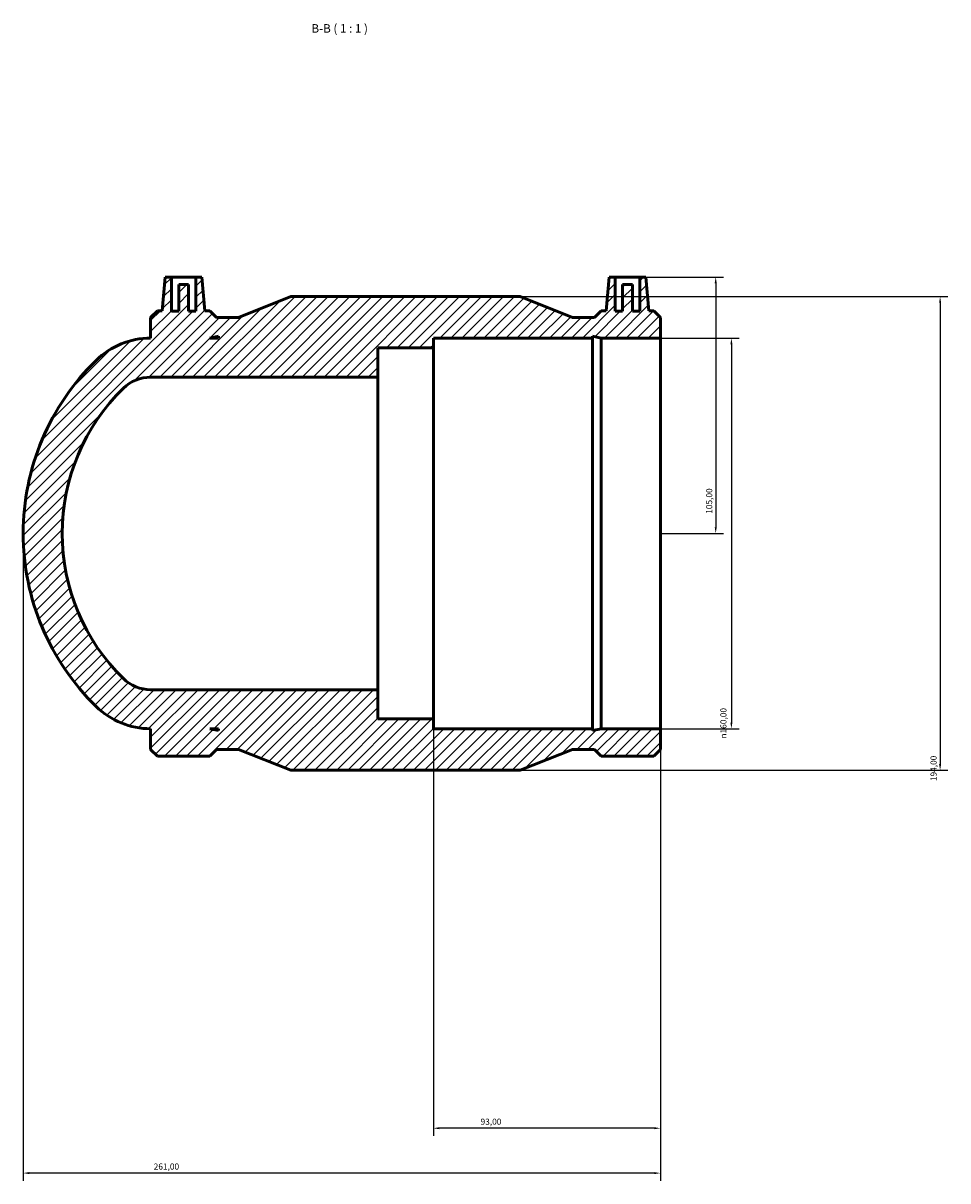
# Model space of a CAD drawing. Units: millimetres. Extents: x -129 to 1320, y -181 to 1632.
# Drawn here: x 376 to 755, y 1158 to 1632 of the extents above; entities that cross this region are included whole.
import ezdxf

# ---------------------------------------------------------------- set-up
doc = ezdxf.new("R2010")
doc.units = ezdxf.units.MM
for name, color, linetype, lineweight in [('Dimension (ISO)', 7, 'Continuous', 25), ('Hatch (ISO)', 7, 'Continuous', 18), ('Symbol (ISO)', 7, 'Continuous', 25), ('Visible (ISO)', 7, 'Continuous', 50)]:
    doc.layers.add(name, color=color, linetype=linetype, lineweight=lineweight)
doc.styles.add('Label Text (ISO)', font='tahoma.ttf')
doc.styles.add('Note Text (ISO)', font='tahoma.ttf')
doc.dimstyles.new('Default (ISO)', dxfattribs={"dimtxt": 2.5, "dimasz": 2.5, "dimexe": 3.175, "dimexo": 0, "dimgap": 0.762, "dimtad": 1, "dimrnd": 1e-08, "dimzin": 0, "dimtxsty": 'Note Text (ISO)', "dimcen": 0.09, "dimdle": 10, "dimclrd": 256, "dimclre": 256, "dimclrt": 256, "dimazin": 0, "dimtfac": 1.402080059051514, "dimtmove": 0, "dimatfit": 3, "dimfxl": 1, "dimtolj": 1, "dimtzin": 0, "dimlwd": -1, "dimlwe": -1, "dimarcsym": 0})

# ---------------------------------------------------------------- blocks, each defined once
blk = doc.blocks.new('*D7')
at = {"layer": 'Defpoints', "color": 0, "transparency": 16777216}
for p in [(544.0312187885181, 1347.139649305285), (637.031218788518, 1343.139649305285), (544.0312187885181, 1179.514649305285)]:
    blk.add_point(p, dxfattribs=at)
at = {"layer": 'Dimension (ISO)', "transparency": 16777216}
for p, q in [((544.0312187885181, 1347.139649305285), (544.0312187885181, 1176.339649305285)), ((637.031218788518, 1343.139649305285), (637.031218788518, 1176.339649305285)), ((634.531218788518, 1179.514649305285), (546.5312187885181, 1179.514649305285))]:
    blk.add_line(p, q, dxfattribs=at)
for points in [[(546.5312187885181, 1179.931315971952), (546.5312187885181, 1179.097982638619), (544.0312187885181, 1179.514649305285)], [(634.531218788518, 1179.931315971952), (634.531218788518, 1179.097982638619), (637.031218788518, 1179.514649305285)]]:
    blk.add_solid(points, dxfattribs=at)
at = {"layer": 'Dimension (ISO)', "color": 232, "true_color": 0xca0064, "transparency": 16777216, "insert": (563.382461259917, 1183.449919936226), "char_height": 2.5, "attachment_point": 1, "style": 'Note Text (ISO)'}
blk.add_mtext('\\A1;93,00', dxfattribs=at)
blk = doc.blocks.new('*D8')
at = {"layer": 'Defpoints', "color": 0, "transparency": 16777216}
for p in [(637.031218788518, 1503.139649305285), (637.031218788518, 1343.139649305285), (666.1227194838073, 1343.139649305285)]:
    blk.add_point(p, dxfattribs=at)
at = {"layer": 'Dimension (ISO)', "transparency": 16777216}
for p, q in [((637.031218788518, 1503.139649305285), (669.2977194838072, 1503.139649305285)), ((666.1227194838073, 1500.639649305285), (666.1227194838073, 1345.639649305285)), ((637.031218788518, 1343.139649305285), (669.2977194838072, 1343.139649305285))]:
    blk.add_line(p, q, dxfattribs=at)
for points in [[(665.7060528171406, 1500.639649305285), (666.5393861504739, 1500.639649305285), (666.1227194838073, 1503.139649305285)], [(665.7060528171406, 1345.639649305285), (666.5393861504739, 1345.639649305285), (666.1227194838073, 1343.139649305285)]]:
    blk.add_solid(points, dxfattribs=at)
at = {"layer": 'Dimension (ISO)', "color": 232, "true_color": 0xca0064, "transparency": 16777216, "insert": (661.599221550797, 1339.145899543928), "char_height": 2.5, "attachment_point": 1, "rotation": 90, "style": 'Note Text (ISO)'}
blk.add_mtext('\\A1;\\fAIGDT|b0|i0;\\H2.5000;\\ln\\fTahoma|b0|i0;\\H2.5000;160,00', dxfattribs=at)
blk = doc.blocks.new('*D9')
at = {"layer": 'Defpoints', "color": 0, "transparency": 16777216}
for p in [(579.611218788518, 1520.139649305285), (579.611218788518, 1326.139649305285), (751.611218788518, 1326.139649305285)]:
    blk.add_point(p, dxfattribs=at)
at = {"layer": 'Dimension (ISO)', "transparency": 16777216}
for p, q in [((579.611218788518, 1520.139649305285), (754.7862187885181, 1520.139649305285)), ((751.611218788518, 1517.639649305285), (751.611218788518, 1328.639649305285)), ((579.611218788518, 1326.139649305285), (754.7862187885181, 1326.139649305285))]:
    blk.add_line(p, q, dxfattribs=at)
for points in [[(751.1945521218514, 1517.639649305285), (752.0278854551847, 1517.639649305285), (751.611218788518, 1520.139649305285)], [(751.1945521218514, 1328.639649305285), (752.0278854551847, 1328.639649305285), (751.611218788518, 1326.139649305285)]]:
    blk.add_solid(points, dxfattribs=at)
at = {"layer": 'Dimension (ISO)', "color": 232, "true_color": 0xca0064, "transparency": 16777216, "insert": (747.6776271367464, 1321.68582126476), "char_height": 2.5, "attachment_point": 1, "rotation": 90, "style": 'Note Text (ISO)'}
blk.add_mtext('\\A1;194,00', dxfattribs=at)
blk = doc.blocks.new('*D10')
at = {"layer": 'Defpoints', "color": 0, "transparency": 16777216}
for p in [(628.546218788518, 1528.139649305285), (637.031218788518, 1423.139649305285), (659.7012187885182, 1423.139649305285)]:
    blk.add_point(p, dxfattribs=at)
at = {"layer": 'Dimension (ISO)', "transparency": 16777216}
for p, q in [((628.546218788518, 1528.139649305285), (662.8762187885181, 1528.139649305285)), ((659.7012187885182, 1525.639649305285), (659.7012187885182, 1425.639649305285)), ((637.031218788518, 1423.139649305285), (662.8762187885181, 1423.139649305285))]:
    blk.add_line(p, q, dxfattribs=at)
for points in [[(659.2845521218516, 1525.639649305285), (660.1178854551848, 1525.639649305285), (659.7012187885182, 1528.139649305285)], [(659.2845521218516, 1425.639649305285), (660.1178854551848, 1425.639649305285), (659.7012187885182, 1423.139649305285)]]:
    blk.add_solid(points, dxfattribs=at)
at = {"layer": 'Dimension (ISO)', "color": 232, "true_color": 0xca0064, "transparency": 16777216, "insert": (655.7676271367466, 1431.18582126476), "char_height": 2.5, "attachment_point": 1, "rotation": 90, "style": 'Note Text (ISO)'}
blk.add_mtext('\\A1;105,00', dxfattribs=at)
blk = doc.blocks.new('*D11')
at = {"layer": 'Defpoints', "color": 0, "transparency": 16777216}
for p in [(376.031218788518, 1423.139649305285), (637.031218788518, 1343.139649305285), (376.031218788518, 1161.139649305285)]:
    blk.add_point(p, dxfattribs=at)
at = {"layer": 'Dimension (ISO)', "transparency": 16777216}
for p, q in [((376.031218788518, 1423.139649305285), (376.031218788518, 1157.964649305285)), ((637.031218788518, 1343.139649305285), (637.031218788518, 1157.964649305285)), ((634.531218788518, 1161.139649305285), (378.531218788518, 1161.139649305285))]:
    blk.add_line(p, q, dxfattribs=at)
for points in [[(378.531218788518, 1161.556315971952), (378.531218788518, 1160.722982638619), (376.031218788518, 1161.139649305285)], [(634.531218788518, 1161.556315971952), (634.531218788518, 1160.722982638619), (637.031218788518, 1161.139649305285)]]:
    blk.add_solid(points, dxfattribs=at)
at = {"layer": 'Dimension (ISO)', "color": 232, "true_color": 0xca0064, "transparency": 16777216, "insert": (429.4791704665591, 1165.074919936226), "char_height": 2.5, "attachment_point": 1, "style": 'Note Text (ISO)'}
blk.add_mtext('\\A1;261,00', dxfattribs=at)

msp = doc.modelspace()

# ---------------------------------------------------------------- hatches: boundary and pattern name
at = {"layer": 'Hatch (ISO)'}
h = msp.add_hatch(dxfattribs=at)
h.set_pattern_fill('ANSI31', color=256, scale=25.4, style=0)
h.set_pattern_definition([(45, (0, 0), (-2.245064030267288, 2.245064030267288), [])])
edge = h.paths.add_edge_path()
edge.add_ellipse((475.1609217588151, 1423.139649305285), major_axis=(-69.30058245585035, 70.88107845017035), ratio=1, start_angle=0, end_angle=91.29192239061928)
edge.add_ellipse((428.231218788518, 1375.139649305285), major_axis=(-22.37087948555331, -22.88107845017034), ratio=1, start_angle=0, end_angle=44.35403880469039)
edge.add_line((428.231218788518, 1343.139649305285), (428.231218788518, 1334.695049305285))
edge.add_line((428.231218788518, 1334.695049305285), (430.966618788518, 1331.959649305285))
edge.add_line((430.9666187885181, 1331.959649305285), (452.465818788518, 1331.959649305285))
edge.add_line((452.465818788518, 1331.959649305285), (455.201218788518, 1334.695049305285))
edge.add_line((455.201218788518, 1334.695049305285), (464.191218788518, 1334.695049305285))
edge.add_line((464.191218788518, 1334.695049305285), (485.651218788518, 1326.139649305285))
edge.add_line((485.6512187885181, 1326.139649305285), (579.611218788518, 1326.139649305285))
edge.add_line((579.611218788518, 1326.139649305285), (601.0712187885181, 1334.695049305285))
edge.add_line((601.0712187885181, 1334.695049305285), (610.0612187885181, 1334.695049305285))
edge.add_line((610.0612187885181, 1334.695049305285), (612.7966187885181, 1331.959649305285))
edge.add_line((612.7966187885181, 1331.959649305285), (634.2958187885181, 1331.959649305285))
edge.add_line((634.2958187885181, 1331.959649305285), (637.0312187885181, 1334.695049305285))
edge.add_line((637.0312187885181, 1334.695049305285), (637.0312187885181, 1343.139649305285))
edge.add_line((637.0312187885181, 1343.139649305285), (612.7966187885181, 1343.139649305285))
edge.add_line((612.7966187885181, 1343.139649305285), (609.2706978361647, 1342.390191670933))
edge.add_line((609.2706978361647, 1342.390191670933), (609.2706978361648, 1343.139649305285))
edge.add_line((609.2706978361648, 1343.139649305285), (544.0312187885181, 1343.139649305285))
edge.add_line((544.0312187885181, 1343.139649305285), (544.0312187885181, 1347.139649305285))
edge.add_line((544.0312187885181, 1347.139649305285), (521.2312187885182, 1347.139649305285))
edge.add_line((521.231218788518, 1347.139649305285), (521.231218788518, 1359.139649305285))
edge.add_line((521.231218788518, 1359.139649305285), (428.231218788518, 1359.139649305285))
edge.add_ellipse((428.231218788518, 1375.139649305285), major_axis=(0, -16.00000000000006), ratio=1, start_angle=315.64596119530967, end_angle=360, ccw=False)
edge.add_ellipse((475.160921758815, 1423.139649305285), major_axis=(-58.11514271307367, -59.44053922508516), ratio=1, start_angle=268.7080776093807, end_angle=360, ccw=False)
edge.add_ellipse((428.231218788518, 1471.139649305285), major_axis=(-11.18543974277669, 11.44053922508524), ratio=1, start_angle=315.64596119530984, end_angle=360, ccw=False)
edge.add_line((428.231218788518, 1487.139649305285), (521.231218788518, 1487.139649305285))
edge.add_line((521.231218788518, 1487.139649305285), (521.231218788518, 1499.139649305285))
edge.add_line((521.231218788518, 1499.139649305285), (544.0312187885181, 1499.139649305285))
edge.add_line((544.0312187885181, 1499.139649305285), (544.0312187885181, 1503.139649305285))
edge.add_line((544.0312187885181, 1503.139649305285), (609.2706978361648, 1503.139649305285))
edge.add_line((609.2706978361647, 1503.139649305285), (609.2706978361647, 1503.889106939638))
edge.add_line((609.2706978361647, 1503.889106939638), (612.7966187885181, 1503.139649305285))
edge.add_line((612.796618788518, 1503.139649305285), (637.031218788518, 1503.139649305285))
edge.add_line((637.031218788518, 1503.139649305285), (637.031218788518, 1511.584249305285))
edge.add_line((637.031218788518, 1511.584249305285), (634.295818788518, 1514.319649305285))
edge.add_line((634.2958187885181, 1514.319649305285), (632.2553121184463, 1514.319649305285))
edge.add_line((632.2553121184463, 1514.319649305285), (631.0462187885181, 1528.139649305285))
edge.add_line((631.046218788518, 1528.139649305285), (628.546218788518, 1528.139649305285))
edge.add_line((628.546218788518, 1528.139649305285), (628.546218788518, 1514.139649305285))
edge.add_line((628.546218788518, 1514.139649305285), (625.546218788518, 1514.139649305285))
edge.add_line((625.546218788518, 1514.139649305285), (625.546218788518, 1525.139649305285))
edge.add_line((625.546218788518, 1525.139649305285), (621.546218788518, 1525.139649305285))
edge.add_line((621.5462187885181, 1525.139649305285), (621.5462187885181, 1514.139649305285))
edge.add_line((621.5462187885181, 1514.139649305285), (618.5462187885181, 1514.139649305285))
edge.add_line((618.546218788518, 1514.139649305285), (618.546218788518, 1528.139649305285))
edge.add_line((618.546218788518, 1528.139649305285), (616.046218788518, 1528.139649305285))
edge.add_line((616.046218788518, 1528.139649305285), (614.8371254585898, 1514.319649305285))
edge.add_line((614.8371254585898, 1514.319649305285), (612.796618788518, 1514.319649305285))
edge.add_line((612.796618788518, 1514.319649305285), (610.061218788518, 1511.584249305285))
edge.add_line((610.061218788518, 1511.584249305285), (601.071218788518, 1511.584249305285))
edge.add_line((601.071218788518, 1511.584249305285), (579.6112187885179, 1520.139649305285))
edge.add_line((579.611218788518, 1520.139649305285), (485.651218788518, 1520.139649305285))
edge.add_line((485.6512187885181, 1520.139649305285), (464.1912187885181, 1511.584249305285))
edge.add_line((464.191218788518, 1511.584249305285), (455.201218788518, 1511.584249305285))
edge.add_line((455.201218788518, 1511.584249305285), (452.465818788518, 1514.319649305285))
edge.add_line((452.465818788518, 1514.319649305285), (450.4253121184463, 1514.319649305285))
edge.add_line((450.4253121184463, 1514.319649305285), (449.216218788518, 1528.139649305285))
edge.add_line((449.216218788518, 1528.139649305285), (446.716218788518, 1528.139649305285))
edge.add_line((446.716218788518, 1528.139649305285), (446.716218788518, 1514.139649305285))
edge.add_line((446.716218788518, 1514.139649305285), (443.716218788518, 1514.139649305285))
edge.add_line((443.7162187885179, 1514.139649305285), (443.7162187885179, 1525.139649305285))
edge.add_line((443.7162187885179, 1525.139649305285), (439.7162187885179, 1525.139649305285))
edge.add_line((439.7162187885181, 1525.139649305285), (439.7162187885181, 1514.139649305285))
edge.add_line((439.7162187885181, 1514.139649305285), (436.7162187885181, 1514.139649305285))
edge.add_line((436.716218788518, 1514.139649305285), (436.716218788518, 1528.139649305285))
edge.add_line((436.716218788518, 1528.139649305285), (434.216218788518, 1528.139649305285))
edge.add_line((434.216218788518, 1528.139649305285), (433.0071254585897, 1514.319649305285))
edge.add_line((433.0071254585897, 1514.319649305285), (430.966618788518, 1514.319649305285))
edge.add_line((430.9666187885181, 1514.319649305285), (428.231218788518, 1511.584249305285))
edge.add_line((428.231218788518, 1511.584249305285), (428.231218788518, 1503.139649305285))
edge.add_ellipse((428.231218788518, 1471.139649305285), major_axis=(0, 31.99999999999999), ratio=1, start_angle=0, end_angle=44.35403880469033)
h.paths.add_polyline_path([(452.465818788518, 1343.139649305285), (455.9917397408714, 1343.139649305285), (455.9917397408714, 1342.390191670933)], flags=0)
h.paths.add_polyline_path([(455.9917397408714, 1503.139649305285), (452.465818788518, 1503.139649305285), (455.9917397408714, 1503.889106939638)], flags=0)

# ---------------------------------------------------------------- linework, layer by layer
at = {"layer": 'Visible (ISO)'}
for p, q in [((434.216218788518, 1528.139649305285), (433.0071254585898, 1514.319649305285)), ((436.716218788518, 1528.139649305285), (434.216218788518, 1528.139649305285)), ((436.716218788518, 1514.139649305285), (436.716218788518, 1528.139649305285)), ((436.716218788518, 1528.139649305285), (446.716218788518, 1528.139649305285)), ((449.216218788518, 1528.139649305285), (446.716218788518, 1528.139649305285)), ((446.716218788518, 1528.139649305285), (446.716218788518, 1514.139649305285)), ((450.4253121184463, 1514.319649305285), (449.216218788518, 1528.139649305285)), ((616.0462187885181, 1528.139649305285), (614.8371254585898, 1514.319649305285)), ((618.5462187885181, 1528.139649305285), (616.0462187885181, 1528.139649305285)), ((618.5462187885181, 1514.139649305285), (618.5462187885181, 1528.139649305285)), ((618.5462187885181, 1528.139649305285), (628.5462187885181, 1528.139649305285)), ((631.0462187885181, 1528.139649305285), (628.5462187885181, 1528.139649305285)), ((628.5462187885181, 1528.139649305285), (628.5462187885181, 1514.139649305285)), ((632.2553121184463, 1514.319649305285), (631.0462187885181, 1528.139649305285)), ((443.7162187885181, 1525.139649305285), (439.7162187885181, 1525.139649305285)), ((439.7162187885181, 1525.139649305285), (439.7162187885181, 1514.139649305285)), ((443.7162187885181, 1514.139649305285), (443.7162187885181, 1525.139649305285)), ((625.546218788518, 1525.139649305285), (621.5462187885181, 1525.139649305285)), ((621.5462187885181, 1525.139649305285), (621.5462187885181, 1514.139649305285)), ((625.546218788518, 1514.139649305285), (625.546218788518, 1525.139649305285)), ((485.6512187885181, 1520.139649305285), (464.191218788518, 1511.584249305285)), ((579.611218788518, 1520.139649305285), (485.6512187885181, 1520.139649305285)), ((601.0712187885181, 1511.584249305285), (579.611218788518, 1520.139649305285)), ((430.9666187885181, 1514.319649305285), (428.231218788518, 1511.584249305285)), ((433.0071254585898, 1514.319649305285), (430.9666187885181, 1514.319649305285)), ((439.7162187885181, 1514.139649305285), (436.716218788518, 1514.139649305285)), ((446.716218788518, 1514.139649305285), (443.7162187885181, 1514.139649305285)), ((452.465818788518, 1514.319649305285), (450.4253121184463, 1514.319649305285)), ((455.201218788518, 1511.584249305285), (452.465818788518, 1514.319649305285)), ((612.7966187885181, 1514.319649305285), (610.0612187885181, 1511.584249305285)), ((614.8371254585898, 1514.319649305285), (612.7966187885181, 1514.319649305285)), ((621.5462187885181, 1514.139649305285), (618.5462187885181, 1514.139649305285)), ((628.5462187885181, 1514.139649305285), (625.546218788518, 1514.139649305285)), ((634.2958187885181, 1514.319649305285), (632.2553121184463, 1514.319649305285)), ((637.031218788518, 1511.584249305285), (634.2958187885181, 1514.319649305285)), ((428.231218788518, 1511.584249305285), (428.231218788518, 1503.139649305285)), ((464.191218788518, 1511.584249305285), (455.201218788518, 1511.584249305285)), ((610.0612187885181, 1511.584249305285), (601.0712187885181, 1511.584249305285)), ((637.031218788518, 1503.139649305285), (637.031218788518, 1511.584249305285)), ((452.465818788518, 1503.139649305285), (455.9917397408714, 1503.889106939638)), ((455.9917397408714, 1503.139649305285), (452.465818788518, 1503.139649305285)), ((455.9917397408714, 1503.889106939638), (455.9917397408714, 1503.139649305285)), ((544.0312187885181, 1499.139649305285), (544.0312187885181, 1503.139649305285)), ((544.0312187885181, 1503.139649305285), (609.2706978361648, 1503.139649305285)), ((609.2706978361648, 1503.139649305285), (609.2706978361647, 1503.889106939638)), ((609.2706978361647, 1503.889106939638), (612.7966187885181, 1503.139649305285)), ((609.2706978361648, 1343.139649305285), (609.2706978361648, 1503.139649305285)), ((612.7966187885181, 1503.139649305285), (637.031218788518, 1503.139649305285)), ((612.7966187885181, 1343.139649305285), (612.7966187885181, 1503.139649305285)), ((637.0312187885181, 1343.139649305285), (637.0312187885181, 1503.139649305285)), ((521.231218788518, 1487.139649305285), (521.231218788518, 1499.139649305285)), ((521.231218788518, 1499.139649305285), (544.0312187885181, 1499.139649305285)), ((544.0312187885181, 1347.139649305285), (544.0312187885181, 1499.139649305285)), ((428.231218788518, 1487.139649305285), (521.231218788518, 1487.139649305285)), ((521.231218788518, 1359.139649305285), (521.231218788518, 1487.139649305285)), ((521.231218788518, 1359.139649305285), (428.231218788518, 1359.139649305285)), ((521.231218788518, 1347.139649305285), (521.231218788518, 1359.139649305285)), ((544.0312187885181, 1347.139649305285), (521.231218788518, 1347.139649305285)), ((544.0312187885181, 1343.139649305285), (544.0312187885181, 1347.139649305285)), ((428.231218788518, 1343.139649305285), (428.231218788518, 1334.695049305285)), ((452.465818788518, 1343.139649305285), (455.9917397408714, 1343.139649305285)), ((455.9917397408714, 1342.390191670933), (452.465818788518, 1343.139649305285)), ((455.9917397408714, 1343.139649305285), (455.9917397408714, 1342.390191670933)), ((609.2706978361648, 1343.139649305285), (544.0312187885181, 1343.139649305285)), ((612.7966187885181, 1343.139649305285), (609.2706978361647, 1342.390191670933)), ((609.2706978361647, 1342.390191670933), (609.2706978361648, 1343.139649305285)), ((637.0312187885181, 1343.139649305285), (612.7966187885181, 1343.139649305285)), ((637.0312187885181, 1334.695049305285), (637.0312187885181, 1343.139649305285)), ((428.231218788518, 1334.695049305285), (430.9666187885181, 1331.959649305285)), ((452.465818788518, 1331.959649305285), (455.201218788518, 1334.695049305285)), ((455.201218788518, 1334.695049305285), (464.191218788518, 1334.695049305285)), ((464.191218788518, 1334.695049305285), (485.6512187885181, 1326.139649305285)), ((579.611218788518, 1326.139649305285), (601.0712187885181, 1334.695049305285)), ((601.0712187885181, 1334.695049305285), (610.0612187885181, 1334.695049305285)), ((610.0612187885181, 1334.695049305285), (612.7966187885181, 1331.959649305285)), ((634.2958187885181, 1331.959649305285), (637.0312187885181, 1334.695049305285)), ((430.9666187885181, 1331.959649305285), (452.465818788518, 1331.959649305285)), ((612.7966187885181, 1331.959649305285), (634.2958187885181, 1331.959649305285)), ((485.6512187885181, 1326.139649305285), (579.611218788518, 1326.139649305285))]:
    msp.add_line(p, q, dxfattribs=at)
for centre, radius, start, end in [((428.231218788518, 1471.139649305285), 31.99999999999999, 90, 134.3540388046903), ((475.1609217588151, 1423.139649305285), 99.12970297029703, 134.3540388046904, 225.6459611953096), ((428.231218788518, 1471.139649305285), 16.00000000000007, 90, 134.3540388046899), ((475.160921758815, 1423.139649305285), 83.129702970297, 134.3540388046904, 225.6459611953096), ((428.231218788518, 1375.139649305286), 16.00000000000006, 225.6459611953099, 270), ((428.231218788518, 1375.139649305285), 31.99999999999999, 225.6459611953098, 270)]:
    msp.add_arc(centre, radius, start, end, dxfattribs=at)

# ---------------------------------------------------------------- texts
at = {"layer": 'Symbol (ISO)', "insert": (494.092321925798, 1627.1396493053), "char_height": 3.499999940395355, "attachment_point": 7, "style": 'Label Text (ISO)'}
msp.add_mtext('B-B ( 1 : 1 )', dxfattribs=at)

# ---------------------------------------------------------------- dimensions: what is measured, and where the dimension line sits
at = {"layer": 'Dimension (ISO)'}
for base, p1, p2, angle, picture, middle in [((659.7012187885182, 1423.139649305285), (628.546218788518, 1528.139649305285), (637.031218788518, 1423.139649305285), 90, '*D10', (659.701218788518, 1436.139649305285)), ((751.611218788518, 1326.139649305285), (579.611218788518, 1520.139649305285), (579.611218788518, 1326.139649305285), 90, '*D9', (751.6112187885178, 1326.639649305285)), ((376.031218788518, 1161.139649305285), (637.031218788518, 1343.139649305285), (376.031218788518, 1423.139649305285), 180, '*D11', (434.531218788518, 1161.139649305285)), ((544.0312187885181, 1179.514649305285), (637.031218788518, 1343.139649305285), (544.0312187885181, 1347.139649305285), 180, '*D7', (567.531218788518, 1179.514649305285))]:
    dim = msp.add_linear_dim(base=base, p1=p1, p2=p2, angle=angle, dimstyle='Default (ISO)', override={"dimdec": 2, "dimtp": 0, "dimtm": -0, "dimtdec": 2, "dimtofl": 0, "dimatfit": 1}, dxfattribs=at)
    dim.commit()
    dim.dimension.update_dxf_attribs({"geometry": picture, "text_midpoint": middle, "dimtype": 160})
dim = msp.add_linear_dim(base=(666.1227194838073, 1343.139649305285), p1=(637.031218788518, 1503.139649305285), p2=(637.031218788518, 1343.139649305285), angle=90, text='\\fAIGDT|b0|i0;\\H2.5000;\\ln\\fTahoma|b0|i0;\\H2.5000;<>', dimstyle='Default (ISO)', override={"dimdec": 2, "dimtp": 0, "dimtm": -0, "dimtdec": 2, "dimtofl": 0, "dimatfit": 1}, dxfattribs=at)
dim.commit()
dim.dimension.update_dxf_attribs({"geometry": '*D8', "text_midpoint": (666.122719483807, 1345.639649305285), "dimtype": 160})

doc.saveas('drawing.dxf')
